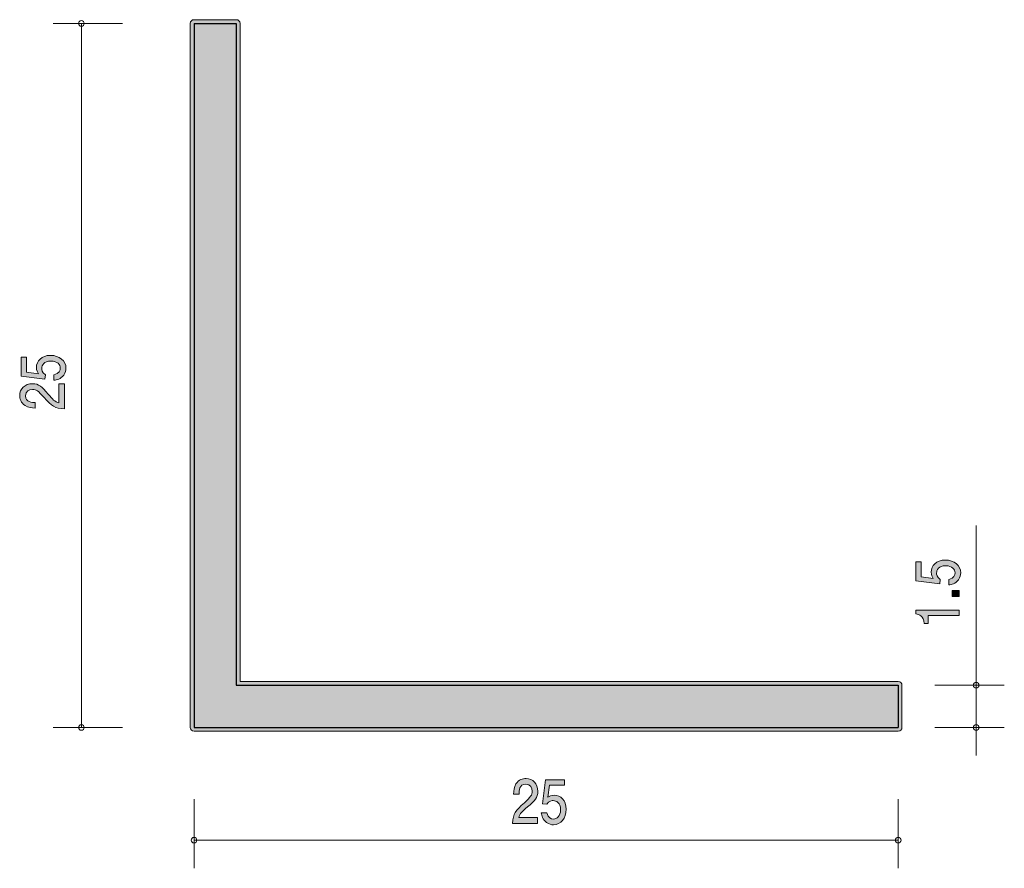
# Model space of a CAD drawing. Units: inches. Extents: x 73.6 to 108.5, y -143.4 to -113.3.
import ezdxf

# ---------------------------------------------------------------- set-up
doc = ezdxf.new("R2010")
doc.units = ezdxf.units.IN
doc.header["$MEASUREMENT"] = 0
doc.layers.add('_U+30EC_U+30A4_U+30E4_U+30FC 1', color=7, linetype='Continuous')

# ---------------------------------------------------------------- blocks, each defined once
blk = doc.blocks.new('block 2')
at = {"layer": '_U+30EC_U+30A4_U+30E4_U+30FC 1', "true_color": 0x221814}
h = blk.add_hatch(color=179, dxfattribs=at)
h.dxf.hatch_style = 2
edge = h.paths.add_edge_path()
edge.add_spline(control_points=[(106.974, -132.942), (106.974, -133.009), (106.957, -133.097), (106.894, -133.185), (106.784, -133.335), (106.653, -133.353), (106.545, -133.37), (106.545, -133.37), (106.545, -133.178), (106.545, -133.178), (106.744, -133.13), (106.773, -133.02), (106.773, -132.94), (106.773, -132.819), (106.674, -132.688), (106.441, -132.688), (106.185, -132.688), (106.115, -132.843), (106.115, -132.947), (106.115, -132.975), (106.115, -133.097), (106.244, -133.174), (106.244, -133.174), (106.225, -133.326), (106.225, -133.326), (106.225, -133.326), (105.379, -133.222), (105.379, -133.222), (105.379, -133.222), (105.379, -132.548), (105.379, -132.548), (105.379, -132.548), (105.574, -132.548), (105.574, -132.548), (105.574, -132.548), (105.574, -133.081), (105.574, -133.081), (105.574, -133.081), (105.997, -133.137), (105.997, -133.137), (105.963, -133.084), (105.923, -133.013), (105.923, -132.911), (105.923, -132.691), (106.109, -132.486), (106.422, -132.486), (106.739, -132.486), (106.974, -132.68), (106.974, -132.942)], knot_values=[0, 0, 0, 0, 1, 1, 1, 2, 2, 2, 3, 3, 3, 4, 4, 4, 5, 5, 5, 6, 6, 6, 7, 7, 7, 8, 8, 8, 9, 9, 9, 10, 10, 10, 11, 11, 11, 12, 12, 12, 13, 13, 13, 14, 14, 14, 15, 15, 15, 16, 16, 16, 16], degree=3, periodic=1)
h = blk.add_hatch(color=179, dxfattribs=at)
h.dxf.hatch_style = 2
h.paths.add_polyline_path([(106.923, -133.78), (106.672, -133.78), (106.672, -133.562), (106.923, -133.562)])
h = blk.add_hatch(color=179, dxfattribs=at)
h.dxf.hatch_style = 2
edge = h.paths.add_edge_path()
edge.add_spline(control_points=[(106.923, -134.458), (106.923, -134.458), (105.819, -134.458), (105.819, -134.458), (105.819, -134.458), (105.819, -134.744), (105.819, -134.744), (105.819, -134.744), (105.671, -134.744), (105.671, -134.744), (105.656, -134.457), (105.493, -134.416), (105.379, -134.391), (105.379, -134.391), (105.379, -134.264), (105.379, -134.264), (105.379, -134.264), (106.923, -134.264), (106.923, -134.264), (106.923, -134.264), (106.923, -134.458), (106.923, -134.458)], knot_values=[0, 0, 0, 0, 1, 1, 1, 2, 2, 2, 3, 3, 3, 4, 4, 4, 5, 5, 5, 6, 6, 6, 7, 7, 7, 7], degree=3, periodic=1)
at = {"layer": '_U+30EC_U+30A4_U+30E4_U+30FC 1', "lineweight": 0}
blk.add_lwpolyline([(106.923, -133.78), (106.672, -133.78), (106.672, -133.562), (106.923, -133.562), (106.923, -133.78)], dxfattribs=at)
for points, knots in [([(106.974, -132.942), (106.974, -133.009), (106.957, -133.097), (106.894, -133.185), (106.784, -133.335), (106.653, -133.353), (106.545, -133.37), (106.545, -133.37), (106.545, -133.178), (106.545, -133.178), (106.744, -133.13), (106.773, -133.02), (106.773, -132.94), (106.773, -132.819), (106.674, -132.688), (106.441, -132.688), (106.185, -132.688), (106.115, -132.843), (106.115, -132.947), (106.115, -132.975), (106.115, -133.097), (106.244, -133.174), (106.244, -133.174), (106.225, -133.326), (106.225, -133.326), (106.225, -133.326), (105.379, -133.222), (105.379, -133.222), (105.379, -133.222), (105.379, -132.548), (105.379, -132.548), (105.379, -132.548), (105.574, -132.548), (105.574, -132.548), (105.574, -132.548), (105.574, -133.081), (105.574, -133.081), (105.574, -133.081), (105.997, -133.137), (105.997, -133.137), (105.963, -133.084), (105.923, -133.013), (105.923, -132.911), (105.923, -132.691), (106.109, -132.486), (106.422, -132.486), (106.739, -132.486), (106.974, -132.68), (106.974, -132.942)], [0, 0, 0, 0, 1, 1, 1, 2, 2, 2, 3, 3, 3, 4, 4, 4, 5, 5, 5, 6, 6, 6, 7, 7, 7, 8, 8, 8, 9, 9, 9, 10, 10, 10, 11, 11, 11, 12, 12, 12, 13, 13, 13, 14, 14, 14, 15, 15, 15, 16, 16, 16, 16]), ([(106.923, -134.458), (106.923, -134.458), (105.819, -134.458), (105.819, -134.458), (105.819, -134.458), (105.819, -134.744), (105.819, -134.744), (105.819, -134.744), (105.671, -134.744), (105.671, -134.744), (105.656, -134.457), (105.493, -134.416), (105.379, -134.391), (105.379, -134.391), (105.379, -134.264), (105.379, -134.264), (105.379, -134.264), (106.923, -134.264), (106.923, -134.264), (106.923, -134.264), (106.923, -134.458), (106.923, -134.458)], [0, 0, 0, 0, 1, 1, 1, 2, 2, 2, 3, 3, 3, 4, 4, 4, 5, 5, 5, 6, 6, 6, 7, 7, 7, 7])]:
    blk.add_open_spline(points, degree=3, knots=knots, dxfattribs=at)
blk = doc.blocks.new('block 3')
at = {"layer": '_U+30EC_U+30A4_U+30E4_U+30FC 1', "true_color": 0x221814}
h = blk.add_hatch(color=179, dxfattribs=at)
h.dxf.hatch_style = 2
edge = h.paths.add_edge_path()
edge.add_spline(control_points=[(91.591, -141.252), (91.403, -141.411), (91.322, -141.485), (91.28, -141.629), (91.28, -141.629), (91.953, -141.629), (91.953, -141.629), (91.953, -141.629), (91.953, -141.834), (91.953, -141.834), (91.953, -141.834), (91.064, -141.834), (91.064, -141.834), (91.091, -141.476), (91.148, -141.398), (91.481, -141.1), (91.703, -140.901), (91.759, -140.833), (91.759, -140.696), (91.759, -140.577), (91.697, -140.446), (91.527, -140.446), (91.302, -140.446), (91.295, -140.677), (91.291, -140.793), (91.291, -140.793), (91.097, -140.793), (91.097, -140.793), (91.104, -140.666), (91.113, -140.554), (91.183, -140.436), (91.278, -140.275), (91.439, -140.241), (91.54, -140.241), (91.78, -140.241), (91.959, -140.425), (91.959, -140.698), (91.959, -140.926), (91.858, -141.026), (91.591, -141.252)], knot_values=[0, 0, 0, 0, 1, 1, 1, 2, 2, 2, 3, 3, 3, 4, 4, 4, 5, 5, 5, 6, 6, 6, 7, 7, 7, 8, 8, 8, 9, 9, 9, 10, 10, 10, 11, 11, 11, 12, 12, 12, 13, 13, 13, 13], degree=3, periodic=1)
h = blk.add_hatch(color=179, dxfattribs=at)
h.dxf.hatch_style = 2
edge = h.paths.add_edge_path()
edge.add_spline(control_points=[(92.511, -141.885), (92.444, -141.885), (92.356, -141.868), (92.268, -141.804), (92.118, -141.694), (92.1, -141.563), (92.083, -141.455), (92.083, -141.455), (92.276, -141.455), (92.276, -141.455), (92.323, -141.654), (92.433, -141.684), (92.513, -141.684), (92.634, -141.684), (92.766, -141.584), (92.766, -141.352), (92.766, -141.096), (92.61, -141.026), (92.506, -141.026), (92.478, -141.026), (92.356, -141.026), (92.279, -141.155), (92.279, -141.155), (92.127, -141.136), (92.127, -141.136), (92.127, -141.136), (92.231, -140.289), (92.231, -140.289), (92.231, -140.289), (92.905, -140.289), (92.905, -140.289), (92.905, -140.289), (92.905, -140.484), (92.905, -140.484), (92.905, -140.484), (92.372, -140.484), (92.372, -140.484), (92.372, -140.484), (92.316, -140.907), (92.316, -140.907), (92.369, -140.873), (92.44, -140.833), (92.542, -140.833), (92.762, -140.833), (92.967, -141.019), (92.967, -141.333), (92.967, -141.65), (92.773, -141.885), (92.511, -141.885)], knot_values=[0, 0, 0, 0, 1, 1, 1, 2, 2, 2, 3, 3, 3, 4, 4, 4, 5, 5, 5, 6, 6, 6, 7, 7, 7, 8, 8, 8, 9, 9, 9, 10, 10, 10, 11, 11, 11, 12, 12, 12, 13, 13, 13, 14, 14, 14, 15, 15, 15, 16, 16, 16, 16], degree=3, periodic=1)
at = {"layer": '_U+30EC_U+30A4_U+30E4_U+30FC 1', "lineweight": 0}
for points, knots in [([(91.591, -141.252), (91.403, -141.411), (91.322, -141.485), (91.28, -141.629), (91.28, -141.629), (91.953, -141.629), (91.953, -141.629), (91.953, -141.629), (91.953, -141.834), (91.953, -141.834), (91.953, -141.834), (91.064, -141.834), (91.064, -141.834), (91.091, -141.476), (91.148, -141.398), (91.481, -141.1), (91.703, -140.901), (91.759, -140.833), (91.759, -140.696), (91.759, -140.577), (91.697, -140.446), (91.527, -140.446), (91.302, -140.446), (91.295, -140.677), (91.291, -140.793), (91.291, -140.793), (91.097, -140.793), (91.097, -140.793), (91.104, -140.666), (91.113, -140.554), (91.183, -140.436), (91.278, -140.275), (91.439, -140.241), (91.54, -140.241), (91.78, -140.241), (91.959, -140.425), (91.959, -140.698), (91.959, -140.926), (91.858, -141.026), (91.591, -141.252)], [0, 0, 0, 0, 1, 1, 1, 2, 2, 2, 3, 3, 3, 4, 4, 4, 5, 5, 5, 6, 6, 6, 7, 7, 7, 8, 8, 8, 9, 9, 9, 10, 10, 10, 11, 11, 11, 12, 12, 12, 13, 13, 13, 13]), ([(92.511, -141.885), (92.444, -141.885), (92.356, -141.868), (92.268, -141.804), (92.118, -141.694), (92.1, -141.563), (92.083, -141.455), (92.083, -141.455), (92.276, -141.455), (92.276, -141.455), (92.323, -141.654), (92.433, -141.684), (92.513, -141.684), (92.634, -141.684), (92.766, -141.584), (92.766, -141.352), (92.766, -141.096), (92.61, -141.026), (92.506, -141.026), (92.478, -141.026), (92.356, -141.026), (92.279, -141.155), (92.279, -141.155), (92.127, -141.136), (92.127, -141.136), (92.127, -141.136), (92.231, -140.289), (92.231, -140.289), (92.231, -140.289), (92.905, -140.289), (92.905, -140.289), (92.905, -140.289), (92.905, -140.484), (92.905, -140.484), (92.905, -140.484), (92.372, -140.484), (92.372, -140.484), (92.372, -140.484), (92.316, -140.907), (92.316, -140.907), (92.369, -140.873), (92.44, -140.833), (92.542, -140.833), (92.762, -140.833), (92.967, -141.019), (92.967, -141.333), (92.967, -141.65), (92.773, -141.885), (92.511, -141.885)], [0, 0, 0, 0, 1, 1, 1, 2, 2, 2, 3, 3, 3, 4, 4, 4, 5, 5, 5, 6, 6, 6, 7, 7, 7, 8, 8, 8, 9, 9, 9, 10, 10, 10, 11, 11, 11, 12, 12, 12, 13, 13, 13, 14, 14, 14, 15, 15, 15, 16, 16, 16, 16])]:
    blk.add_open_spline(points, degree=3, knots=knots, dxfattribs=at)
blk = doc.blocks.new('block 4')
at = {"layer": '_U+30EC_U+30A4_U+30E4_U+30FC 1', "true_color": 0x221814}
h = blk.add_hatch(color=179, dxfattribs=at)
h.dxf.hatch_style = 2
edge = h.paths.add_edge_path()
edge.add_spline(control_points=[(75.208, -125.673), (75.208, -125.741), (75.191, -125.829), (75.128, -125.917), (75.018, -126.067), (74.887, -126.085), (74.779, -126.102), (74.779, -126.102), (74.779, -125.909), (74.779, -125.909), (74.978, -125.862), (75.007, -125.752), (75.007, -125.672), (75.007, -125.551), (74.908, -125.419), (74.675, -125.419), (74.419, -125.419), (74.349, -125.574), (74.349, -125.679), (74.349, -125.706), (74.349, -125.829), (74.478, -125.906), (74.478, -125.906), (74.459, -126.058), (74.459, -126.058), (74.459, -126.058), (73.613, -125.953), (73.613, -125.953), (73.613, -125.953), (73.613, -125.28), (73.613, -125.28), (73.613, -125.28), (73.808, -125.28), (73.808, -125.28), (73.808, -125.28), (73.808, -125.812), (73.808, -125.812), (73.808, -125.812), (74.231, -125.869), (74.231, -125.869), (74.197, -125.816), (74.157, -125.745), (74.157, -125.642), (74.157, -125.422), (74.343, -125.218), (74.656, -125.218), (74.974, -125.218), (75.208, -125.411), (75.208, -125.673)], knot_values=[0, 0, 0, 0, 1, 1, 1, 2, 2, 2, 3, 3, 3, 4, 4, 4, 5, 5, 5, 6, 6, 6, 7, 7, 7, 8, 8, 8, 9, 9, 9, 10, 10, 10, 11, 11, 11, 12, 12, 12, 13, 13, 13, 14, 14, 14, 15, 15, 15, 16, 16, 16, 16], degree=3, periodic=1)
h = blk.add_hatch(color=179, dxfattribs=at)
h.dxf.hatch_style = 2
edge = h.paths.add_edge_path()
edge.add_spline(control_points=[(74.576, -126.593), (74.734, -126.782), (74.809, -126.863), (74.952, -126.905), (74.952, -126.905), (74.952, -126.231), (74.952, -126.231), (74.952, -126.231), (75.158, -126.231), (75.158, -126.231), (75.158, -126.231), (75.158, -127.121), (75.158, -127.121), (74.8, -127.093), (74.722, -127.037), (74.423, -126.703), (74.225, -126.482), (74.157, -126.425), (74.019, -126.425), (73.901, -126.425), (73.77, -126.487), (73.77, -126.658), (73.77, -126.883), (74, -126.89), (74.117, -126.894), (74.117, -126.894), (74.117, -127.088), (74.117, -127.088), (73.99, -127.08), (73.878, -127.071), (73.759, -127.002), (73.598, -126.907), (73.565, -126.745), (73.565, -126.645), (73.565, -126.405), (73.749, -126.226), (74.021, -126.226), (74.25, -126.226), (74.349, -126.326), (74.576, -126.593)], knot_values=[0, 0, 0, 0, 1, 1, 1, 2, 2, 2, 3, 3, 3, 4, 4, 4, 5, 5, 5, 6, 6, 6, 7, 7, 7, 8, 8, 8, 9, 9, 9, 10, 10, 10, 11, 11, 11, 12, 12, 12, 13, 13, 13, 13], degree=3, periodic=1)
at = {"layer": '_U+30EC_U+30A4_U+30E4_U+30FC 1', "lineweight": 0}
for points, knots in [([(75.208, -125.673), (75.208, -125.741), (75.191, -125.829), (75.128, -125.917), (75.018, -126.067), (74.887, -126.085), (74.779, -126.102), (74.779, -126.102), (74.779, -125.909), (74.779, -125.909), (74.978, -125.862), (75.007, -125.752), (75.007, -125.672), (75.007, -125.551), (74.908, -125.419), (74.675, -125.419), (74.419, -125.419), (74.349, -125.574), (74.349, -125.679), (74.349, -125.706), (74.349, -125.829), (74.478, -125.906), (74.478, -125.906), (74.459, -126.058), (74.459, -126.058), (74.459, -126.058), (73.613, -125.953), (73.613, -125.953), (73.613, -125.953), (73.613, -125.28), (73.613, -125.28), (73.613, -125.28), (73.808, -125.28), (73.808, -125.28), (73.808, -125.28), (73.808, -125.812), (73.808, -125.812), (73.808, -125.812), (74.231, -125.869), (74.231, -125.869), (74.197, -125.816), (74.157, -125.745), (74.157, -125.642), (74.157, -125.422), (74.343, -125.218), (74.656, -125.218), (74.974, -125.218), (75.208, -125.411), (75.208, -125.673)], [0, 0, 0, 0, 1, 1, 1, 2, 2, 2, 3, 3, 3, 4, 4, 4, 5, 5, 5, 6, 6, 6, 7, 7, 7, 8, 8, 8, 9, 9, 9, 10, 10, 10, 11, 11, 11, 12, 12, 12, 13, 13, 13, 14, 14, 14, 15, 15, 15, 16, 16, 16, 16]), ([(74.576, -126.593), (74.734, -126.782), (74.809, -126.863), (74.952, -126.905), (74.952, -126.905), (74.952, -126.231), (74.952, -126.231), (74.952, -126.231), (75.158, -126.231), (75.158, -126.231), (75.158, -126.231), (75.158, -127.121), (75.158, -127.121), (74.8, -127.093), (74.722, -127.037), (74.423, -126.703), (74.225, -126.482), (74.157, -126.425), (74.019, -126.425), (73.901, -126.425), (73.77, -126.487), (73.77, -126.658), (73.77, -126.883), (74, -126.89), (74.117, -126.894), (74.117, -126.894), (74.117, -127.088), (74.117, -127.088), (73.99, -127.08), (73.878, -127.071), (73.759, -127.002), (73.598, -126.907), (73.565, -126.745), (73.565, -126.645), (73.565, -126.405), (73.749, -126.226), (74.021, -126.226), (74.25, -126.226), (74.349, -126.326), (74.576, -126.593)], [0, 0, 0, 0, 1, 1, 1, 2, 2, 2, 3, 3, 3, 4, 4, 4, 5, 5, 5, 6, 6, 6, 7, 7, 7, 8, 8, 8, 9, 9, 9, 10, 10, 10, 11, 11, 11, 12, 12, 12, 13, 13, 13, 13])]:
    blk.add_open_spline(points, degree=3, knots=knots, dxfattribs=at)

msp = doc.modelspace()

# ---------------------------------------------------------------- hatches: boundary and pattern name
at = {"layer": '_U+30EC_U+30A4_U+30E4_U+30FC 1', "true_color": 0xf4e8d1}
h = msp.add_hatch(color=254, dxfattribs=at)
h.dxf.hatch_style = 2
edge = h.paths.add_edge_path()
edge.add_spline(control_points=[(104.754, -136.799), (104.754, -136.799), (81.386, -136.799), (81.386, -136.799), (81.386, -136.799), (81.386, -113.431), (81.386, -113.431), (81.386, -113.358), (81.327, -113.298), (81.254, -113.298), (81.254, -113.298), (79.754, -113.298), (79.754, -113.298), (79.681, -113.298), (79.622, -113.358), (79.622, -113.431), (79.622, -113.431), (79.622, -138.431), (79.622, -138.431), (79.622, -138.504), (79.681, -138.563), (79.754, -138.563), (79.754, -138.563), (104.754, -138.563), (104.754, -138.563), (104.827, -138.563), (104.887, -138.504), (104.887, -138.431), (104.887, -138.431), (104.887, -136.931), (104.887, -136.931), (104.887, -136.858), (104.827, -136.799), (104.754, -136.799)], knot_values=[0, 0, 0, 0, 1, 1, 1, 2, 2, 2, 3, 3, 3, 4, 4, 4, 5, 5, 5, 6, 6, 6, 7, 7, 7, 8, 8, 8, 9, 9, 9, 10, 10, 10, 11, 11, 11, 11], degree=3, periodic=1)

# ---------------------------------------------------------------- linework, layer by layer
at = {"layer": '_U+30EC_U+30A4_U+30E4_U+30FC 1', "color": 179, "lineweight": 9, "true_color": 0x221814}
for points in [[(77.214, -113.431), (74.754, -113.431)], [(75.754, -113.431), (75.754, -138.431)], [(107.519, -136.931), (107.519, -131.264)], [(106.059, -136.931), (108.52, -136.931)], [(107.519, -136.931), (107.519, -139.431)], [(77.214, -138.431), (74.754, -138.431)], [(106.059, -138.431), (108.52, -138.431)], [(79.754, -140.971), (79.754, -143.431)], [(104.754, -140.971), (104.754, -143.431)], [(79.754, -142.431), (104.754, -142.431)]]:
    msp.add_lwpolyline(points, dxfattribs=at)
at = {"layer": '_U+30EC_U+30A4_U+30E4_U+30FC 1', "color": 179, "lineweight": 25, "true_color": 0x221814}
for points in [[(79.754, -113.431), (79.754, -138.431)], [(79.754, -113.431), (81.254, -113.431)], [(81.254, -113.431), (81.254, -136.931)], [(81.254, -136.931), (104.754, -136.931)], [(104.754, -136.931), (104.754, -138.431)], [(79.754, -138.431), (104.754, -138.431)]]:
    msp.add_lwpolyline(points, dxfattribs=at)
at = {"layer": '_U+30EC_U+30A4_U+30E4_U+30FC 1', "color": 179, "lineweight": 9, "true_color": 0x221814}
for points in [[(75.854, -113.431), (75.854, -113.376), (75.81, -113.331), (75.754, -113.331), (75.699, -113.331), (75.654, -113.376), (75.654, -113.431), (75.654, -113.486), (75.699, -113.531), (75.754, -113.531), (75.81, -113.531), (75.854, -113.486), (75.854, -113.431)], [(107.619, -136.931), (107.619, -136.875), (107.574, -136.831), (107.519, -136.831), (107.464, -136.831), (107.419, -136.875), (107.419, -136.931), (107.419, -136.986), (107.464, -137.031), (107.519, -137.031), (107.574, -137.031), (107.619, -136.986), (107.619, -136.931)], [(75.854, -138.431), (75.854, -138.375), (75.81, -138.331), (75.754, -138.331), (75.699, -138.331), (75.654, -138.375), (75.654, -138.431), (75.654, -138.486), (75.699, -138.531), (75.754, -138.531), (75.81, -138.531), (75.854, -138.486), (75.854, -138.431)], [(107.619, -138.431), (107.619, -138.375), (107.574, -138.331), (107.519, -138.331), (107.464, -138.331), (107.419, -138.375), (107.419, -138.431), (107.419, -138.486), (107.464, -138.531), (107.519, -138.531), (107.574, -138.531), (107.619, -138.486), (107.619, -138.431)], [(79.854, -142.431), (79.854, -142.375), (79.809, -142.331), (79.754, -142.331), (79.699, -142.331), (79.654, -142.375), (79.654, -142.431), (79.654, -142.486), (79.699, -142.53), (79.754, -142.53), (79.809, -142.53), (79.854, -142.486), (79.854, -142.431)], [(104.854, -142.431), (104.854, -142.375), (104.809, -142.331), (104.754, -142.331), (104.699, -142.331), (104.654, -142.375), (104.654, -142.431), (104.654, -142.486), (104.699, -142.53), (104.754, -142.53), (104.809, -142.53), (104.854, -142.486), (104.854, -142.431)]]:
    msp.add_open_spline(points, degree=3, knots=[0, 0, 0, 0, 1, 1, 1, 2, 2, 2, 3, 3, 3, 4, 4, 4, 4], dxfattribs=at)
at = {"layer": '_U+30EC_U+30A4_U+30E4_U+30FC 1', "color": 254, "lineweight": 9, "true_color": 0xf4e8d1}
msp.add_open_spline([(104.754, -136.799), (104.754, -136.799), (81.386, -136.799), (81.386, -136.799), (81.386, -136.799), (81.386, -113.431), (81.386, -113.431), (81.386, -113.358), (81.327, -113.298), (81.254, -113.298), (81.254, -113.298), (79.754, -113.298), (79.754, -113.298), (79.681, -113.298), (79.622, -113.358), (79.622, -113.431), (79.622, -113.431), (79.622, -138.431), (79.622, -138.431), (79.622, -138.504), (79.681, -138.563), (79.754, -138.563), (79.754, -138.563), (104.754, -138.563), (104.754, -138.563), (104.827, -138.563), (104.887, -138.504), (104.887, -138.431), (104.887, -138.431), (104.887, -136.931), (104.887, -136.931), (104.887, -136.858), (104.827, -136.799), (104.754, -136.799)], degree=3, knots=[0, 0, 0, 0, 1, 1, 1, 2, 2, 2, 3, 3, 3, 4, 4, 4, 5, 5, 5, 6, 6, 6, 7, 7, 7, 8, 8, 8, 9, 9, 9, 10, 10, 10, 11, 11, 11, 11], dxfattribs=at)

# ---------------------------------------------------------------- block references
at = {"layer": '_U+30EC_U+30A4_U+30E4_U+30FC 1'}
for name in ['block 4', 'block 2', 'block 3']:
    msp.add_blockref(name, (0, 0), dxfattribs=at)

doc.saveas('drawing.dxf')
